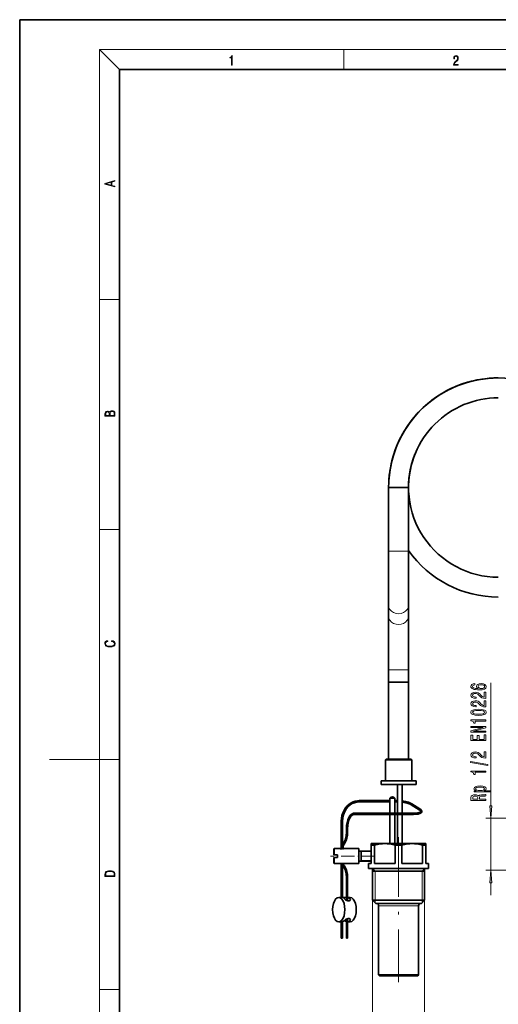
# Model space of a CAD drawing. Extents: x 0 to 210, y 0 to 297.
# Drawn here: x 0 to 96, y 99 to 297 of the extents above; entities that cross this region are included whole.
import ezdxf

# ---------------------------------------------------------------- set-up
doc = ezdxf.new("R2010")
doc.units = 0
doc.linetypes.add('DASHDOT', pattern=[18.5, 12, -3, 0.5, -3])

msp = doc.modelspace()

# ---------------------------------------------------------------- linework, layer by layer
at = {"color": 7, "lineweight": 35}
for p, q in [((210, 297), (0, 297)), ((0, 297), (0, 0)), ((200, 287), (20, 287)), ((20, 287), (20, 10)), ((77.245583, 203.11113), (73.98555, 203.11113)), ((73.98555, 190.328003), (73.98555, 203.11113)), ((77.98555, 203.11113), (77.245583, 203.11113)), ((77.98555, 190.328003), (77.98555, 203.11113)), ((73.98555, 190.328003), (73.98555, 179.502716)), ((77.98555, 190.328003), (77.98555, 179.502655)), ((73.98555, 177.337646), (73.98555, 179.502716)), ((77.98555, 177.337585), (77.98555, 179.502655)), ((73.98555, 166.512299), (73.98555, 177.337646)), ((77.98555, 166.512299), (77.98555, 177.337585)), ((73.98555, 164.012299), (73.98555, 166.512299)), ((77.98555, 164.012299), (77.98555, 166.512299)), ((77.245651, 164.012299), (73.98555, 164.012299)), ((73.98555, 164.012131), (77.740707, 164.012131)), ((73.98555, 164.012131), (73.98555, 148.612122)), ((77.98555, 164.012299), (77.245651, 164.012299)), ((77.740707, 164.012131), (77.98555, 164.012131)), ((77.98555, 164.012131), (77.98555, 148.612122)), ((73.48555, 148.612122), (73.335541, 148.462128)), ((73.335541, 148.462128), (78.311142, 148.462128)), ((73.335541, 148.462128), (73.335541, 144.262131)), ((73.48555, 148.612122), (78.179504, 148.612122)), ((78.179504, 148.612122), (78.48555, 148.612122)), ((78.311142, 148.462128), (78.635544, 148.462128)), ((78.48555, 148.612122), (78.635544, 148.462128)), ((78.635544, 148.462128), (78.635544, 144.262131)), ((72.48555, 144.262131), (79.057083, 144.262131)), ((72.48555, 144.262131), (72.48555, 143.512131)), ((79.057083, 144.262131), (79.48555, 144.262131)), ((79.48555, 144.262131), (79.48555, 143.512131)), ((72.48555, 143.512131), (79.057083, 143.512131)), ((75.760544, 143.512115), (75.760544, 137.762299)), ((76.710541, 143.512131), (76.710541, 137.762299)), ((79.057083, 143.512131), (79.48555, 143.512131)), ((74.260544, 140.787125), (75.152397, 140.787125)), ((74.260544, 140.787125), (74.260544, 137.762299)), ((74.715561, 141.037506), (74.717941, 141.037506)), ((74.753159, 141.037506), (74.715652, 141.037506)), ((74.717941, 141.037506), (74.755447, 141.037506)), ((74.755524, 141.037506), (74.753159, 141.037506)), ((75.152397, 140.787125), (75.210541, 140.787125)), ((75.210541, 140.787125), (75.210541, 137.762299)), ((68.079758, 140.262314), (74.260544, 140.262314)), ((68.079758, 140.012314), (74.260544, 140.012314)), ((75.210541, 140.262314), (75.760544, 140.262314)), ((75.210541, 140.012314), (75.760544, 140.012314)), ((78.494278, 139.434753), (80.108078, 138.426132)), ((78.626762, 139.646759), (80.240562, 138.638138)), ((67.365646, 137.512314), (67.140648, 137.512314)), ((67.365662, 137.762314), (67.140671, 137.762314)), ((70.780731, 137.512314), (67.365646, 137.512314)), ((70.780716, 137.762314), (67.365662, 137.762314)), ((79.007957, 137.762314), (70.780716, 137.762314)), ((79.007965, 137.512314), (70.780731, 137.512314)), ((74.260544, 137.512299), (74.260544, 131.637314)), ((75.210541, 137.512299), (75.210541, 131.637314)), ((75.760544, 137.512299), (75.760544, 131.637314)), ((76.710541, 137.512299), (76.710541, 131.637314)), ((64.490662, 130.59462), (64.490662, 136.137314)), ((64.740662, 131.497055), (64.740662, 136.137314)), ((65.515656, 134.637314), (65.515656, 133.869919)), ((65.765656, 134.637314), (65.765656, 133.869919)), ((62.985542, 130.537308), (63.085548, 130.637314)), ((62.985542, 130.537308), (62.985542, 129.808502)), ((63.085548, 130.637314), (63.085548, 129.856445)), ((64.235542, 130.637299), (63.085548, 130.637314)), ((64.615662, 130.809952), (64.615662, 130.589691)), ((64.865654, 130.611908), (64.907196, 130.619659)), ((64.865662, 130.809952), (64.865662, 130.611908)), ((64.921165, 131.786682), (64.896172, 131.757813)), ((67.98555, 130.637314), (64.985542, 130.637299)), ((65.110146, 131.623016), (65.085144, 131.594147)), ((67.98555, 130.637314), (67.98555, 129.856445)), ((73.23555, 131.637314), (70.48555, 131.637314)), ((70.48555, 131.348633), (70.48555, 131.637299)), ((71.15889, 131.348633), (70.48555, 131.348633)), ((70.48555, 127.637306), (70.48555, 131.348633)), ((71.15889, 131.348633), (71.15889, 127.637306)), ((78.73555, 131.637314), (73.23555, 131.637314)), ((76.65889, 131.348633), (75.312202, 131.348633)), ((75.312202, 131.348633), (75.312202, 127.637306)), ((76.65889, 131.348633), (76.65889, 127.637306)), ((80.682465, 131.637314), (78.73555, 131.637314)), ((81.48555, 131.637314), (80.682465, 131.637314)), ((81.109459, 131.348633), (80.812202, 131.348633)), ((80.812202, 131.348633), (80.812202, 127.637306)), ((81.48555, 131.348633), (81.109459, 131.348633)), ((81.48555, 131.637299), (81.48555, 131.348633)), ((81.48555, 131.348633), (81.48555, 127.637306)), ((62.985542, 129.808502), (62.985542, 129.387314)), ((62.985542, 129.387314), (63.085548, 129.387314)), ((62.985542, 128.887314), (63.085548, 128.887314)), ((62.985542, 128.887314), (62.985542, 127.737305)), ((63.085548, 129.856445), (63.085548, 129.387314)), ((63.735542, 129.387314), (63.085548, 129.387314)), ((63.085548, 128.887314), (63.085548, 127.637306)), ((63.735542, 128.887314), (63.085548, 128.887314)), ((63.735542, 129.387314), (63.735542, 128.887314)), ((70.485542, 130.137314), (67.98555, 130.137314)), ((67.98555, 129.856445), (67.98555, 127.637306)), ((68.48555, 130.137314), (68.48555, 128.25972)), ((62.985542, 127.737305), (63.085548, 127.637306)), ((64.235542, 127.637306), (63.085548, 127.637306)), ((64.490662, 120.837303), (64.490662, 127.679993)), ((64.740662, 120.837311), (64.740662, 127.277557)), ((64.896172, 127.0168), (64.921165, 126.98793)), ((67.98555, 127.637306), (64.985542, 127.637306)), ((65.085144, 127.180466), (65.110146, 127.151596)), ((70.485542, 128.137314), (67.98555, 128.137314)), ((68.48555, 128.25972), (68.48555, 128.137314)), ((70.48555, 127.637306), (69.98555, 127.637306)), ((69.98555, 126.637306), (69.98555, 127.637306)), ((81.109459, 126.637306), (69.98555, 126.637306)), ((70.760544, 120.287308), (70.760544, 126.637306)), ((75.312202, 127.637306), (71.15889, 127.637306)), ((80.812202, 127.637306), (76.65889, 127.637306)), ((81.98555, 126.637306), (81.109459, 126.637306)), ((81.210541, 120.287308), (81.210541, 126.637306)), ((81.98555, 127.637306), (81.48555, 127.637306)), ((81.98555, 126.637306), (81.98555, 127.637306)), ((65.515656, 124.904701), (65.515656, 120.295273)), ((65.765656, 124.904701), (65.765656, 120.187462)), ((73.266998, 126.137306), (70.760544, 126.137306)), ((81.210541, 126.137306), (73.266998, 126.137306)), ((65.515656, 120.837311), (63.980675, 120.837311)), ((66.275642, 120.837311), (65.765656, 120.837311)), ((80.447617, 120.287308), (70.760544, 120.287308)), ((71.410545, 119.637306), (70.760544, 120.287308)), ((79.892532, 119.637306), (71.410545, 119.637306)), ((71.98555, 105.287308), (71.98555, 119.137306)), ((80.560547, 119.637306), (79.892532, 119.637306)), ((79.98555, 105.287308), (79.98555, 119.137306)), ((81.210541, 120.287308), (80.447617, 120.287308)), ((80.560547, 119.637306), (81.210541, 120.287308)), ((64.543594, 115.937309), (63.980675, 115.937309)), ((64.490662, 112.637306), (64.490662, 115.937309)), ((64.740662, 112.637306), (64.740662, 115.969215)), ((65.515656, 116.479362), (65.515656, 112.637306)), ((65.765656, 116.587128), (65.765656, 112.637306)), ((66.275642, 115.937309), (65.765656, 115.937309)), ((64.507408, 112.637306), (64.490662, 112.637306)), ((64.740662, 112.637306), (64.507408, 112.637306)), ((65.515656, 112.637306), (65.753677, 112.637306)), ((65.753677, 112.637306), (65.765656, 112.637306)), ((79.401489, 105.287308), (71.98555, 105.287308)), ((72.135544, 105.137306), (71.98555, 105.287308)), ((79.273392, 105.137306), (72.135544, 105.137306)), ((79.835541, 105.137306), (79.273392, 105.137306)), ((79.98555, 105.287308), (79.401489, 105.287308)), ((79.835541, 105.137306), (79.98555, 105.287308))]:
    msp.add_line(p, q, dxfattribs=at)
at = {"color": 7, "lineweight": 13}
for p, q in [((20, 287), (16, 291)), ((16, 291), (204, 291)), ((16, 291), (16, 6)), ((65, 287), (65, 291)), ((16, 240.833328), (20, 240.833328)), ((16, 194.666672), (20, 194.666672)), ((77.245651, 190.328003), (73.98555, 190.328003)), ((77.98555, 190.328003), (77.245651, 190.328003)), ((77.245651, 166.512299), (73.98555, 166.512299)), ((77.98555, 166.512299), (77.245651, 166.512299)), ((94.5, 139.226608), (94.5, 163.904694)), ((16, 148.5), (6, 148.5)), ((16, 148.5), (20, 148.5)), ((107.735542, 136.73613), (93.5, 136.73613)), ((94.5, 126.286125), (94.5, 136.73613)), ((65.515656, 134.637314), (65.753677, 134.637314)), ((65.753677, 134.637314), (65.765656, 134.637314)), ((65.515656, 133.869919), (65.753677, 133.869919)), ((65.753677, 133.869919), (65.765656, 133.869919)), ((64.615662, 130.809952), (64.853676, 130.809952)), ((64.853676, 130.809952), (64.865662, 130.809952)), ((68.48555, 130.037308), (68.31234, 130.137314)), ((68.48555, 130.037308), (70.485542, 130.037308)), ((68.48555, 128.237305), (68.31234, 128.137314)), ((68.48555, 128.237305), (70.485542, 128.237305)), ((71.285545, 126.137306), (70.760544, 126.637306)), ((80.685547, 126.137306), (81.210541, 126.637306)), ((65.515656, 124.904701), (65.753677, 124.904701)), ((65.753677, 124.904701), (65.765656, 124.904701)), ((71.285545, 126.137306), (71.285545, 120.287308)), ((80.685547, 126.137306), (80.685547, 120.287308)), ((107.735542, 126.286125), (93.5, 126.286125)), ((94.5, 121.286125), (94.5, 123.795639)), ((70.760544, 120.624626), (70.760544, 91)), ((81.210541, 120.624626), (81.210541, 91)), ((71.285545, 120.287308), (71.285545, 119.762306)), ((79.401489, 119.137306), (71.98555, 119.137306)), ((79.98555, 119.137306), (79.401489, 119.137306)), ((80.685547, 120.287308), (80.685547, 119.762306)), ((65.200226, 116.278854), (65.200226, 116.162025)), ((66.22522, 116.162025), (66.22522, 116.540207)), ((16, 102.333336), (20, 102.333336))]:
    msp.add_line(p, q, dxfattribs=at)
at = {"color": 7, "linetype": 'DASHDOT', "lineweight": 13, "ltscale": 0.0075}
msp.add_line((69.530724, 137.487305), (69.530724, 137.787308), dxfattribs=at)
at = {"color": 7, "linetype": 'DASHDOT', "lineweight": 13, "ltscale": 0.023029}
msp.add_line((65.640656, 134.714066), (65.640656, 133.792892), dxfattribs=at)
at = {"color": 7, "linetype": 'DASHDOT', "lineweight": 13}
msp.add_line((75.98555, 132.936707), (75.98555, 103.852867), dxfattribs=at)
at = {"color": 7, "linetype": 'DASHDOT', "lineweight": 13, "ltscale": 0.222}
msp.add_line((71.22554, 129.137314), (62.345543, 129.137314), dxfattribs=at)
at = {"color": 7, "lineweight": 13}
for points in [[(42.503281, 287.874939), (42.640968, 287.874939), (42.640968, 289.819305), (42.51997, 289.819305), (42.488674, 289.644073), (42.41983, 289.524445), (42.305088, 289.454926), (42.150707, 289.435425), (42.142361, 289.435425), (42.142361, 289.315826), (42.163223, 289.315826), (42.367672, 289.340851), (42.503281, 289.424316)], [(87.019279, 287.874939), (87.960175, 287.874939), (87.960175, 288.030701), (87.154884, 288.030701), (87.179924, 288.167023), (87.242508, 288.292175), (87.336388, 288.406219), (87.467819, 288.520294), (87.684792, 288.684387), (87.851685, 288.856873), (87.939308, 289.040436), (87.968513, 289.257416), (87.937225, 289.488281), (87.847511, 289.666321), (87.707741, 289.777588), (87.526237, 289.819305), (87.328041, 289.774811), (87.182007, 289.649628), (87.088127, 289.449341), (87.052658, 289.17395), (87.190353, 289.17395), (87.211212, 289.382599), (87.275887, 289.532806), (87.380196, 289.621796), (87.522064, 289.655182), (87.649323, 289.62738), (87.747375, 289.5495), (87.807877, 289.421539), (87.830826, 289.251862), (87.807877, 289.087738), (87.741119, 288.948639), (87.588821, 288.798431), (87.37603, 288.628754), (87.217476, 288.475769), (87.104813, 288.314453), (87.038055, 288.136414), (87.017197, 287.93335)], [(19.092789, 263.42276), (19.092789, 263.566711), (18.480827, 263.737793), (18.480827, 264.413727), (19.092789, 264.582703), (19.092789, 264.726654), (17.092789, 264.157104), (17.092789, 263.99231)], [(18.316711, 263.783691), (17.287504, 264.073669), (18.316711, 264.365753)], [(19.092787, 217.408386), (19.092787, 217.823547), (19.087223, 218.092667), (19.048281, 218.255386), (18.973177, 218.353439), (18.859129, 218.428558), (18.720047, 218.474442), (18.553148, 218.491135), (18.366779, 218.470276), (18.213789, 218.411865), (18.102522, 218.320068), (18.035763, 218.199066), (17.966223, 218.292953), (17.866083, 218.363876), (17.746473, 218.405609), (17.604609, 218.422287), (17.351479, 218.374313), (17.173454, 218.240784), (17.109476, 218.094757), (17.092787, 217.904907), (17.092787, 217.408386)], [(17.256905, 217.879868), (17.273594, 218.055115), (17.329226, 218.180283), (17.440493, 218.255386), (17.615736, 218.280426), (17.796541, 218.253311), (17.905025, 218.178207), (17.960659, 218.048859), (17.974567, 217.867355), (17.974567, 217.546082), (17.256905, 217.546082)], [(18.928671, 217.546082), (18.138683, 217.546082), (18.138683, 217.961243), (18.1665, 218.128128), (18.241604, 218.251221), (18.36956, 218.324234), (18.544804, 218.349274), (18.733955, 218.324234), (18.850784, 218.251221), (18.91198, 218.128128), (18.928669, 217.950806)], [(18.4391, 172.234772), (18.669977, 172.193054), (18.84244, 172.099167), (18.948141, 171.959396), (18.984303, 171.779984), (18.925888, 171.563004), (18.753426, 171.400284), (18.4697, 171.295975), (18.085833, 171.260513), (17.707529, 171.295975), (17.432148, 171.398193), (17.262466, 171.558838), (17.204052, 171.775803), (17.237432, 171.946884), (17.332008, 172.082489), (17.482216, 172.176361), (17.676931, 172.220169), (17.676931, 172.355774), (17.415457, 172.30571), (17.215179, 172.186798), (17.087223, 172.007385), (17.039936, 171.775803), (17.112259, 171.504593), (17.198488, 171.391937), (17.3181, 171.295975), (17.646334, 171.164536), (17.854956, 171.129074), (18.088614, 171.118637), (18.327835, 171.129074), (18.536459, 171.164536), (18.870256, 171.293884), (19.078878, 171.500427), (19.14842, 171.771637), (19.098351, 172.011551), (18.962049, 172.195145), (18.739519, 172.316147), (18.4391, 172.370377)], [(91.308357, 163.746475), (90.958214, 163.697189), (90.698853, 163.583069), (90.534576, 163.406708), (90.478386, 163.178467), (90.508644, 163.025436), (90.590775, 162.893158), (90.724785, 162.776443), (90.914986, 162.677887), (91.15274, 162.600067), (91.442368, 162.543015), (91.783859, 162.506699), (92.168587, 162.496338), (92.782425, 162.537827), (93.227661, 162.664917), (93.495682, 162.869812), (93.586456, 163.149933), (93.508644, 163.40152), (93.305481, 163.593445), (92.985596, 163.717941), (92.579254, 163.762039), (92.168587, 163.717941), (91.853027, 163.598633), (91.654175, 163.41449), (91.585014, 163.186249), (91.671471, 162.93985), (91.917862, 162.755692), (91.442368, 162.794601), (91.100861, 162.877594), (90.89769, 163.004684), (90.828529, 163.181061), (90.863113, 163.31073), (90.953888, 163.409302), (91.105186, 163.474136), (91.308357, 163.507858)], [(92.583572, 163.510452), (92.855911, 163.481918), (93.0634, 163.409302), (93.201729, 163.292587), (93.244957, 163.147339), (93.201729, 162.994308), (93.067719, 162.877594), (92.860229, 162.802383), (92.587891, 162.779037), (92.319885, 162.804977), (92.116714, 162.877594), (91.98703, 162.996902), (91.939484, 163.157715), (91.98703, 163.297775), (92.112396, 163.409302), (92.315567, 163.481918)], [(93.5, 160.779755), (93.5, 162.016937), (93.128242, 162.016937), (93.128242, 161.039124), (92.925072, 161.093597), (92.756485, 161.186966), (92.44957, 161.474854), (92.319885, 161.627884), (92.134003, 161.799072), (91.917862, 161.920959), (91.662827, 161.990997), (91.373199, 162.016937), (91.010086, 161.972839), (90.724785, 161.850937), (90.543228, 161.6642), (90.478386, 161.422989), (90.551872, 161.173996), (90.755043, 160.98465), (91.079254, 160.862762), (91.507202, 160.821259), (91.567719, 160.821259), (91.567719, 161.057281), (91.533142, 161.057281), (91.239197, 161.080627), (91.023056, 161.15065), (90.884727, 161.262177), (90.837173, 161.410019), (90.880402, 161.560455), (90.988472, 161.671982), (91.157059, 161.744598), (91.368881, 161.770538), (91.567719, 161.75238), (91.736313, 161.703094), (91.883286, 161.620102), (92.01297, 161.505981), (92.151299, 161.352966), (92.419312, 161.098785), (92.704613, 160.919815), (93.05043, 160.813477), (93.48703, 160.779755)], [(93.5, 159.068375), (93.5, 160.305542), (93.128242, 160.305542), (93.128242, 159.327744), (92.925072, 159.382202), (92.756485, 159.475586), (92.44957, 159.763474), (92.319885, 159.916504), (92.134003, 160.087677), (91.917862, 160.209595), (91.662827, 160.279617), (91.373199, 160.305542), (91.010086, 160.261459), (90.724785, 160.139557), (90.543228, 159.95282), (90.478386, 159.711609), (90.551872, 159.462616), (90.755043, 159.27327), (91.079254, 159.151367), (91.507202, 159.109879), (91.567719, 159.109879), (91.567719, 159.345901), (91.533142, 159.345901), (91.239197, 159.369232), (91.023056, 159.43927), (90.884727, 159.550797), (90.837173, 159.698639), (90.880402, 159.84906), (90.988472, 159.960602), (91.157059, 160.033218), (91.368881, 160.059158), (91.567719, 160.041), (91.736313, 159.991714), (91.883286, 159.908722), (92.01297, 159.794601), (92.151299, 159.641571), (92.419312, 159.38739), (92.704613, 159.208435), (93.05043, 159.102097), (93.48703, 159.068375)], [(92.034576, 157.364777), (92.713257, 157.403671), (93.197403, 157.525574), (93.491356, 157.720108), (93.586456, 157.989838), (93.491356, 158.256989), (93.197403, 158.451508), (92.713257, 158.570831), (92.034576, 158.61232), (91.360229, 158.570831), (91.092224, 158.521545), (90.871758, 158.451508), (90.577805, 158.256989), (90.478386, 157.989838), (90.577805, 157.720108), (90.876083, 157.525574), (91.360229, 157.403671)], [(92.034576, 157.61377), (91.511528, 157.634521), (91.135445, 157.699356), (90.914986, 157.816071), (90.837173, 157.989838), (90.914986, 158.161026), (91.135445, 158.27774), (91.511528, 158.34259), (92.034576, 158.363327), (92.561958, 158.34259), (92.938042, 158.27774), (93.158501, 158.161026), (93.231987, 157.989838), (93.158501, 157.816071), (92.938042, 157.699356), (92.561958, 157.634521)], [(93.5, 156.231781), (93.5, 156.467804), (90.478386, 156.467804), (90.478386, 156.291428), (90.742073, 156.244751), (90.919312, 156.151367), (91.023056, 156.008728), (91.057632, 155.8116), (91.364548, 155.8116), (91.364548, 156.231781)], [(93.5, 153.975723), (93.5, 154.190994), (91.040344, 154.190994), (93.5, 154.880905), (93.5, 155.158432), (90.5, 155.158432), (90.5, 154.940567), (92.959656, 154.940567), (90.5, 154.258423), (90.5, 153.975723)], [(93.5, 152.31102), (93.5, 153.45224), (93.136887, 153.45224), (93.136887, 152.549637), (92.121033, 152.549637), (92.121033, 153.353668), (91.762253, 153.353668), (91.762253, 152.549637), (90.863113, 152.549637), (90.863113, 153.431488), (90.5, 153.431488), (90.5, 152.31102)], [(93.5, 148.800079), (93.5, 150.037247), (93.128242, 150.037247), (93.128242, 149.059433), (92.925072, 149.113907), (92.756485, 149.207275), (92.44957, 149.495178), (92.319885, 149.648193), (92.134003, 149.819382), (91.917862, 149.941284), (91.662827, 150.011307), (91.373199, 150.037247), (91.010086, 149.993164), (90.724785, 149.871246), (90.543228, 149.684509), (90.478386, 149.443298), (90.551872, 149.194305), (90.755043, 149.004974), (91.079254, 148.883072), (91.507202, 148.841568), (91.567719, 148.841568), (91.567719, 149.077591), (91.533142, 149.077591), (91.239197, 149.100937), (91.023056, 149.170959), (90.884727, 149.282501), (90.837173, 149.430328), (90.880402, 149.580765), (90.988472, 149.692291), (91.157059, 149.764908), (91.368881, 149.790848), (91.567719, 149.77269), (91.736313, 149.723419), (91.883286, 149.640411), (92.01297, 149.526306), (92.151299, 149.373276), (92.419312, 149.119095), (92.704613, 148.940125), (93.05043, 148.833786), (93.48703, 148.800079)], [(93.902016, 147.316925), (93.902016, 147.495895), (90.417862, 148.123566), (90.417862, 147.942001)], [(93.5, 145.96347), (93.5, 146.199493), (90.478386, 146.199493), (90.478386, 146.023132), (90.742073, 145.97644), (90.919312, 145.883072), (91.023056, 145.740417), (91.057632, 145.543304), (91.364548, 145.543304), (91.364548, 145.96347)], [(91.53746, 142.265778), (91.178673, 142.265778), (91.178673, 142.037537), (94.399139, 142.037537), (94.399139, 142.265778), (93.145538, 142.265778), (93.348701, 142.346176), (93.482712, 142.436951), (93.582138, 142.665192), (93.5, 142.883072), (93.253601, 143.054245), (92.864548, 143.165771), (92.337173, 143.207275), (91.814117, 143.165771), (91.425072, 143.054245), (91.182999, 142.883072), (91.096542, 142.665192), (91.122482, 142.54071), (91.204613, 142.434357), (91.342941, 142.343582)], [(93.240631, 142.626297), (93.184433, 142.473267), (93.011528, 142.36174), (92.730545, 142.291718), (92.337173, 142.268372), (91.948128, 142.291718), (91.667145, 142.36174), (91.498558, 142.473267), (91.438042, 142.626297), (91.498558, 142.766357), (91.671471, 142.877884), (91.952454, 142.947906), (92.337173, 142.973846), (92.726227, 142.947906), (93.011528, 142.877884), (93.184433, 142.766357)], [(93.5, 140.297623), (93.5, 140.538834), (92.233429, 140.538834), (92.233429, 140.785233), (92.246399, 140.966782), (92.306915, 141.080902), (92.44957, 141.143158), (92.704613, 141.169098), (93.093658, 141.182053), (93.348701, 141.197617), (93.5, 141.228745), (93.5, 141.501083), (93.417862, 141.501083), (93.296829, 141.441422), (93.072044, 141.42067), (92.587891, 141.402527), (92.229111, 141.358429), (92.116714, 141.298767), (92.034576, 141.205399), (91.926514, 141.309143), (91.775215, 141.381775), (91.585014, 141.428452), (91.355911, 141.444016), (90.992798, 141.4077), (90.720459, 141.303955), (90.556198, 141.132782), (90.5, 140.899353), (90.5, 140.297623)], [(90.867432, 140.831909), (90.893372, 140.990128), (90.97551, 141.101654), (91.126801, 141.171677), (91.364548, 141.195023), (91.615273, 141.169098), (91.766571, 141.09906), (91.844376, 140.979752), (91.865997, 140.816345), (91.865997, 140.538834), (90.867432, 140.538834)], [(94.282112, 139.226608), (94.5, 136.73613), (94.717888, 139.226608)], [(17.092787, 125.368179), (17.092787, 125.01561), (19.092787, 125.01561), (19.092787, 125.42868), (19.078878, 125.683205), (19.006556, 125.87722), (18.867474, 126.010742), (18.667196, 126.110878), (18.408503, 126.171379), (18.088614, 126.192245), (17.790979, 126.171379), (17.543413, 126.117134), (17.345917, 126.027428), (17.201271, 125.908516), (17.109476, 125.71032), (17.092787, 125.470406)], [(18.928671, 125.153297), (17.256905, 125.153297), (17.256905, 125.42868), (17.270811, 125.658165), (17.345917, 125.833412), (17.465527, 125.927292), (17.629644, 125.994049), (17.838266, 126.035774), (18.094177, 126.050377), (18.361216, 126.035774), (18.575401, 125.994049), (18.739519, 125.923119), (18.853565, 125.822983), (18.917543, 125.660255), (18.928669, 125.443283)], [(94.717888, 123.795639), (94.5, 126.286125), (94.282112, 123.795639)]]:
    msp.add_lwpolyline(points, close=True, dxfattribs=at)
at = {"color": 7, "lineweight": 35}
for points in [[(95.98555, 185.11113), (94.884148, 185.144867), (93.786926, 185.245911), (92.698074, 185.413879), (91.621658, 185.648132), (90.561745, 185.947754), (89.522255, 186.311584), (88.507095, 186.738251), (87.520004, 187.226151), (86.564682, 187.773438), (85.644638, 188.378052), (84.763329, 189.03775), (83.923996, 189.750076), (83.129784, 190.512375), (82.383636, 191.321823), (81.68837, 192.175385), (81.046555, 193.069885), (80.460625, 194.001953), (79.932785, 194.968109), (79.465042, 195.964584), (79.059135, 196.98764), (78.716583, 198.033356), (78.438614, 199.097824), (78.22625, 200.177063), (78.080223, 201.267014), (78.001038, 202.363647), (77.988953, 203.462875), (78.043983, 204.560638), (78.165894, 205.652863), (78.354218, 206.735535), (78.608231, 207.804626), (78.933853, 208.874191), (79.276535, 209.805084)], [(64.490662, 136.137314), (64.526878, 136.722015), (64.634834, 137.295044), (64.812462, 137.84494), (65.056351, 138.360657), (65.330833, 138.789978), (65.676628, 139.201614), (66.025917, 139.520523), (66.455482, 139.815964), (66.880157, 140.025223), (67.306679, 140.165543), (67.758156, 140.245728), (68.079758, 140.262314)], [(64.740662, 136.137314), (64.774963, 136.691116), (64.877121, 137.233429), (65.044945, 137.752991), (65.274796, 138.239075), (65.573135, 138.696823), (65.899666, 139.071945), (66.281418, 139.401947), (66.69902, 139.665268), (67.143951, 139.856903), (67.607239, 139.973282), (68.079758, 140.012314)], [(76.710541, 140.205505), (77.448517, 140.07489), (77.956635, 139.937042)], [(76.710541, 139.9534), (77.40712, 139.827896), (77.880402, 139.698944)], [(77.880402, 139.698944), (78.288864, 139.543549), (78.494278, 139.434753)], [(77.956635, 139.937042), (78.393204, 139.770737), (78.626762, 139.646759)], [(80.108078, 138.426132), (80.299507, 138.284134), (80.393341, 138.173737), (80.417252, 138.108871), (80.395988, 138.043533), (80.315674, 137.975159), (80.133575, 137.893814), (79.812988, 137.818314), (79.33567, 137.770157), (79.007957, 137.762314)], [(80.240562, 138.638138), (80.468872, 138.468033), (80.599159, 138.316345), (80.659256, 138.17569), (80.656731, 138.016235), (80.586494, 137.881409), (80.447952, 137.763031), (80.225838, 137.661102), (79.886917, 137.577286), (79.39138, 137.522797), (79.007965, 137.512314)], [(65.515656, 134.637314), (65.550674, 135.288513), (65.65435, 135.911377), (65.806404, 136.434387), (66.000221, 136.876785), (66.20723, 137.206604), (66.433228, 137.458496), (66.458626, 137.481171)], [(65.765656, 134.637314), (65.799202, 135.26149), (65.898071, 135.855728), (66.04158, 136.349594), (66.221176, 136.759811), (66.407387, 137.056824), (66.601837, 137.273911), (66.622993, 137.292801)], [(66.458626, 137.481171), (66.689163, 137.64299), (66.940598, 137.739334), (67.140671, 137.762314)], [(66.622993, 137.292801), (66.83503, 137.437057), (67.047256, 137.505325), (67.140648, 137.512314)], [(64.921165, 131.786682), (65.086365, 132.018127), (65.251839, 132.357483), (65.38533, 132.773865), (65.479851, 133.283524), (65.515656, 133.869919)], [(65.110146, 131.623016), (65.301079, 131.890076), (65.484055, 132.264893), (65.627731, 132.712677), (65.727951, 133.252747), (65.765656, 133.869919)], [(64.615662, 130.809952), (64.64563, 131.162033), (64.721092, 131.447067), (64.836212, 131.678635), (64.896172, 131.757813)], [(64.865662, 130.809952), (64.897964, 131.151657), (64.976494, 131.412842), (65.073387, 131.580017), (65.085144, 131.594147)], [(73.23555, 131.637299), (72.771179, 131.622253), (72.305855, 131.577393), (71.733727, 131.4832), (71.15889, 131.348633)], [(75.312202, 131.348633), (74.737366, 131.4832), (74.165237, 131.577393), (73.699913, 131.622253), (73.23555, 131.637299)], [(78.73555, 131.637299), (78.271179, 131.622253), (77.805855, 131.577393), (77.233727, 131.4832), (76.65889, 131.348633)], [(80.812202, 131.348633), (80.237366, 131.4832), (79.665237, 131.577393), (79.199913, 131.622253), (78.73555, 131.637299)], [(64.634422, 127.684662), (64.703041, 127.379547), (64.795753, 127.162804), (64.896172, 127.0168)], [(64.891479, 127.65802), (64.965454, 127.388466), (65.063591, 127.20723), (65.085144, 127.180466)], [(64.921165, 126.98793), (65.086365, 126.756485), (65.251839, 126.41713), (65.38533, 126.000748), (65.479851, 125.491096), (65.515656, 124.904701)], [(65.110146, 127.151596), (65.301079, 126.884544), (65.484055, 126.509727), (65.627731, 126.061935), (65.727951, 125.521866), (65.765656, 124.904701)], [(64.96566, 120.738869), (64.974731, 120.76358), (64.990829, 120.776619), (65.064217, 120.798805)], [(66.217102, 120.227585), (66.102936, 120.16861), (65.954872, 120.152039), (65.838249, 120.167999), (65.605499, 120.250259), (65.364967, 120.383331), (65.15773, 120.527809), (64.999886, 120.670563), (64.973602, 120.709534), (64.96566, 120.738869)], [(65.515602, 120.806381), (65.189796, 120.810043), (65.064217, 120.798805)], [(66.315659, 120.423485), (66.279449, 120.547707), (66.172836, 120.65332), (66.057434, 120.711975), (65.9188, 120.754532), (65.765938, 120.782951)], [(66.217102, 116.547028), (66.073624, 116.613449), (65.885971, 116.615646), (65.696884, 116.563263), (65.57341, 116.509003), (65.346107, 116.379288), (65.186134, 116.268379), (65.056091, 116.162025)], [(66.315659, 116.351089), (66.292915, 116.251678), (66.22522, 116.162025)]]:
    msp.add_lwpolyline(points, dxfattribs=at)
for centre, radius, start, end in [((95.98555, 203.11113), 21.999998, 90.000003, 180.000022), ((95.985512, 203.111176), 21.999959, 89.9999, 176.380729), ((95.985397, 203.111328), 21.999798, 89.999627, 172.929844), ((95.986359, 203.108887), 22.002304, 90.002127, 127.284865), ((95.985519, 203.111069), 22.000036, 344.006158, 89.999941), ((95.985954, 203.110992), 22.000426, 132.435483, 176.229413), ((95.985542, 203.11113), 17.999998, 89.999996, 180.000022), ((95.987701, 203.110107), 18.002382, 155.158129, 156.11456), ((95.985733, 203.11145), 22.000338, 215.097154, 269.999499), ((95.985817, 203.111603), 22.000493, 215.097427, 269.999294), ((95.985779, 203.111526), 22.000417, 215.097386, 269.99941), ((74.715485, 140.499008), 0.5385, 90.000003, 147.652489), ((74.755615, 140.499008), 0.5385, 32.347506, 90.000003), ((64.631859, 132.212769), 1.624531, 255.884196, 262.889047), ((64.621269, 132.151947), 1.562826, 257.397424, 265.1908), ((64.610092, 132.091599), 1.501772, 263.14091, 284.467308), ((64.629646, 126.07296), 1.613208, 96.239906, 104.135359), ((64.609985, 126.180237), 1.50454, 75.551174, 96.842541), ((66.061829, 120.429329), 0.254229, 307.583428, 358.680732), ((71.48555, 119.137306), 0.5, 360, 90.000003), ((80.48555, 119.137306), 0.5, 90.000003, 179.999995), ((64.253357, 115.124817), 1.404431, 47.607037, 51.473306), ((66.061798, 116.345314), 0.254245, 1.303463, 52.406833)]:
    msp.add_arc(centre, radius, start, end, dxfattribs=at)
at = {"color": 7, "lineweight": 13}
for centre, major_axis, ratio, start_param, end_param in [((75.98555, 179.502686), (2, 0), 0.866025, 3.14157471, 6.2831673636), ((75.98555, 177.337616), (2, 0), 0.866025, 3.14157471, 6.2831673636), ((78.560516, 139.540756), (-0.066254, -0.106003), 0.826604, 3.1416912945, 6.2832839481), ((80.174316, 138.532135), (-0.066254, -0.106003), 0.826604, 3.1416912945, 6.2832839481), ((67.140656, 137.637314), (0, 0.125), 0.866025, 6.2831034865, 9.4246961401), ((67.365662, 137.637314), (0, 0.125), 0.866025, 6.2831034865, 9.4246961401), ((70.780724, 137.637314), (0, 0.125), 0.5, 3.1416744743, 6.2832671278), ((79.007965, 137.637314), (0, 0.125), 0.5, 3.1416744743, 6.2832671278), ((64.990662, 131.67598), (-0.094498, 0.081833), 0.75, 6.2831541774, 9.424746831), ((65.015656, 131.704849), (-0.094498, 0.081833), 0.75, 6.2831541774, 9.424746831), ((64.990662, 127.098633), (-0.094498, -0.081833), 0.75, 3.1416237834, 6.283216437), ((65.015656, 127.069763), (-0.094498, -0.081833), 0.75, 3.1416237834, 6.283216437)]:
    msp.add_ellipse(centre, major_axis=major_axis, ratio=ratio, start_param=start_param, end_param=end_param, dxfattribs=at)
at = {"color": 7, "lineweight": 35}
for centre, major_axis, start_param, end_param in [((63.980675, 118.387306), (0, 2.449997), 0, 3.1415926536), ((63.980675, 118.387306), (0, 2.449997), 3.1415926536, 6.2831853072), ((66.275642, 118.387306), (0, 2.449997), 3.1415926536, 6.2831853072), ((64.543594, 118.387306), (0, -2.449997), 0, 0.4316470484), ((65.712723, 118.387306), (0, 2.449997), 2.7099456051, 2.9800194828), ((65.712723, 118.387306), (0, 2.449997), 3.1848165856, 3.573239702)]:
    msp.add_ellipse(centre, major_axis=major_axis, ratio=0.5, start_param=start_param, end_param=end_param, dxfattribs=at)
at = {"color": 7, "lineweight": 13}
for points in [[(94.282112, 139.226608), (94.5, 136.73613), (94.282112, 139.226608), (94.717888, 139.226608)], [(94.717888, 123.795639), (94.5, 126.286125), (94.717888, 123.795639), (94.282112, 123.795639)]]:
    msp.add_solid(points, dxfattribs=at)

doc.saveas('drawing.dxf')
